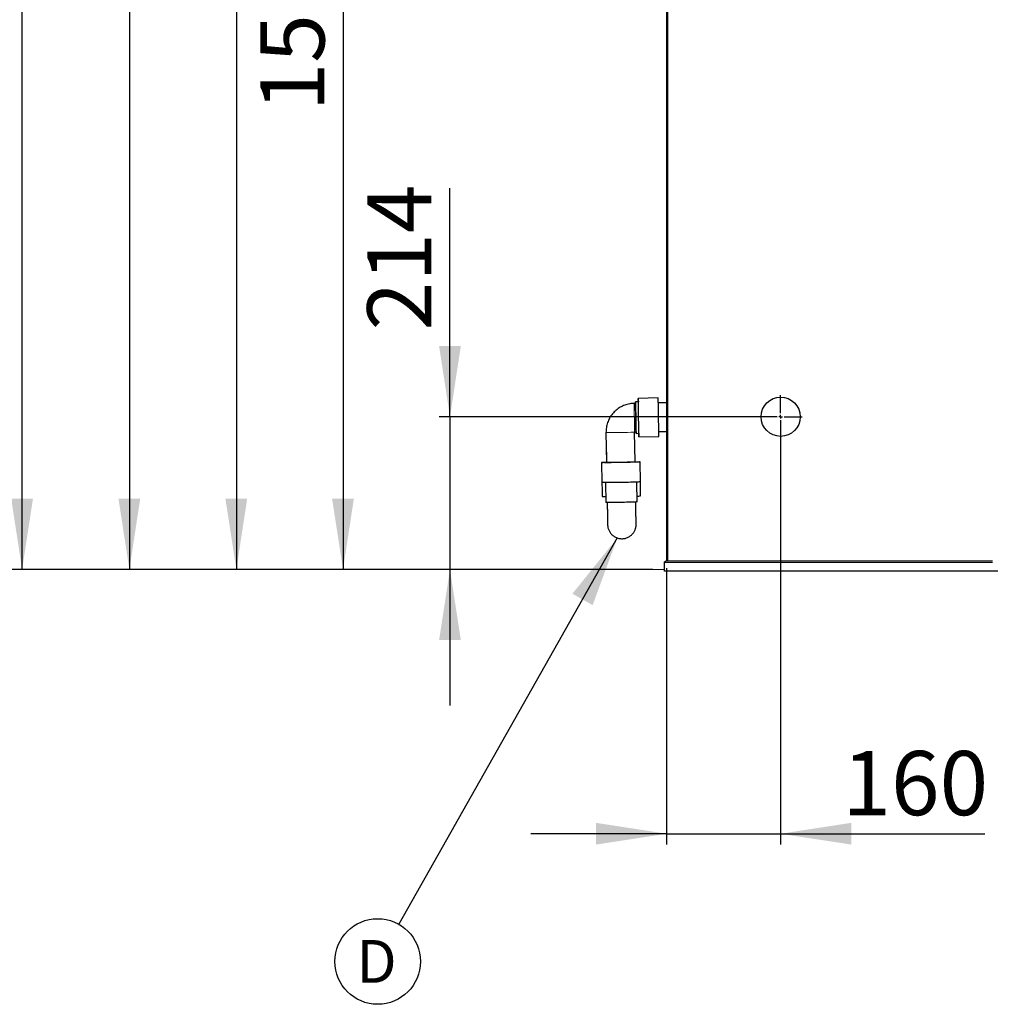
# Model space of a CAD drawing. Units: millimetres. Extents: x 150 to 12450, y 150 to 8760.
# Drawn here: x 4286 to 5647, y 4458 to 5838 of the extents above; entities that cross this region are included whole.
import ezdxf

# ---------------------------------------------------------------- set-up
doc = ezdxf.new("R2010")
doc.units = ezdxf.units.MM
doc.header["$LTSCALE"] = 30
doc.linetypes.add('CENTERX2', pattern=[20.32, 12.7, -2.54, 2.54, -2.54])
for name, color, linetype in [('BEMAßUNG', 7, 'Continuous'), ('KONTUR', 2, 'Continuous'), ('MITTELLINIE', 3, 'CENTERX2'), ('RAHMEN', 7, 'Continuous'), ('TEXT', 7, 'Continuous')]:
    doc.layers.add(name, color=color, linetype=linetype)
doc.styles.add('SLDTEXTSTYLE0', font='TXT', dxfattribs={"width": 0.75})
doc.dimstyles.new('SLDDIMSTYLE0', dxfattribs={"dimtxt": 90, "dimasz": 99.06, "dimexe": 0, "dimexo": 0.0625, "dimgap": 22.5, "dimtad": 1, "dimdec": 0, "dimrnd": 1e-09, "dimzin": 12, "dimdsep": 46, "dimtxsty": 'SLDTEXTSTYLE0', "dimsah": 1, "dimcen": 0.09, "dimadec": 0, "dimazin": 3, "dimtfac": 1, "dimtdec": 1, "dimtofl": 0, "dimtmove": 0, "dimatfit": 3, "dimfxl": 1, "dimfrac": 2, "dimtolj": 1, "dimtzin": 12, "dimarcsym": 0})
doc.dimstyles.new('SLDDIMSTYLE1', dxfattribs={"dimtxt": 90, "dimasz": 99.06, "dimexe": 0, "dimexo": 0.0625, "dimgap": 22.5, "dimtad": 1, "dimdec": 1, "dimrnd": 1e-09, "dimzin": 12, "dimdsep": 46, "dimtxsty": 'SLDTEXTSTYLE0', "dimsah": 1, "dimcen": 0.09, "dimadec": 0, "dimazin": 3, "dimtfac": 1, "dimtdec": 1, "dimtofl": 0, "dimtmove": 0, "dimatfit": 3, "dimfxl": 1, "dimfrac": 2, "dimtolj": 1, "dimtzin": 12, "dimarcsym": 0})
doc.dimstyles.new('SLDDIMSTYLE2', dxfattribs={"dimtxt": 90, "dimasz": 99.06, "dimexe": 0, "dimexo": 0.0625, "dimgap": 22.5, "dimtad": 1, "dimdec": 0, "dimrnd": 1e-09, "dimzin": 12, "dimdsep": 46, "dimtxsty": 'SLDTEXTSTYLE0', "dimsah": 1, "dimcen": 0.09, "dimadec": 0, "dimazin": 3, "dimtfac": 1, "dimtdec": 0, "dimtofl": 0, "dimtmove": 0, "dimatfit": 3, "dimfxl": 1, "dimfrac": 2, "dimtolj": 1, "dimtzin": 12, "dimarcsym": 0})
doc.dimstyles.new('SLDDIMSTYLE4', dxfattribs={"dimtxt": 90, "dimasz": 99.06, "dimexe": 0, "dimexo": 0.0625, "dimgap": 22.5, "dimtad": 1, "dimdec": 1, "dimrnd": 1e-09, "dimzin": 12, "dimdsep": 46, "dimtxsty": 'SLDTEXTSTYLE0', "dimsah": 1, "dimcen": 0.09, "dimadec": 0, "dimazin": 3, "dimtfac": 1, "dimtdec": 1, "dimtmove": 0, "dimatfit": 0, "dimfxl": 1, "dimfrac": 2, "dimtolj": 1, "dimtzin": 12, "dimarcsym": 0})
doc.dimstyles.new('SLDDIMSTYLE5', dxfattribs={"dimtxt": 0.18, "dimasz": 99.06, "dimexe": 0, "dimexo": 0.0625, "dimgap": 0, "dimtad": 0, "dimtih": 1, "dimtoh": 1, "dimdec": 0, "dimrnd": 1e-09, "dimzin": 0, "dimdsep": 46, "dimtxsty": 'Standard', "dimsah": 1, "dimcen": 0.09, "dimadec": 0, "dimazin": 0, "dimtfac": 99.06, "dimtdec": 0, "dimtofl": 0, "dimtmove": 0, "dimatfit": 3, "dimfxl": 1, "dimfrac": 2, "dimtolj": 1, "dimtzin": 0, "dimarcsym": 0})

# ---------------------------------------------------------------- blocks, each defined once
blk = doc.blocks.new('_D')
at = {"layer": 'BEMAßUNG'}
for p, q in [((5291.4, 6617.9), (4724.6, 6617.9)), ((4739.6, 6617.9), (4739.6, 5067.9)), ((5174.1, 5067.9), (4724.6, 5067.9))]:
    blk.add_line(p, q, dxfattribs=at)
for points in [[(4739.6, 6617.9), (4724.3, 6518.9), (4754.8, 6518.9)], [(4739.6, 5067.9), (4754.8, 5167), (4724.3, 5167)]]:
    blk.add_solid(points, dxfattribs=at)
at = {"layer": 'BEMAßUNG', "insert": (4623.6, 5709.9), "char_height": 90, "attachment_point": 1, "rotation": 90, "style": 'SLDTEXTSTYLE0'}
blk.add_mtext('1550', dxfattribs=at)
blk = doc.blocks.new('_D_1')
at = {"layer": 'BEMAßUNG'}
for p, q in [((5433.7, 7347.9), (4425, 7347.9)), ((4440, 7347.9), (4440, 5067.9)), ((5174.1, 5067.9), (4425, 5067.9))]:
    blk.add_line(p, q, dxfattribs=at)
for points in [[(4440, 7347.9), (4424.7, 7248.9), (4455.2, 7248.9)], [(4440, 5067.9), (4455.2, 5167), (4424.7, 5167)]]:
    blk.add_solid(points, dxfattribs=at)
at = {"layer": 'BEMAßUNG', "insert": (4323.9, 6074.9), "char_height": 90, "attachment_point": 1, "rotation": 90, "style": 'SLDTEXTSTYLE0'}
blk.add_mtext('2280', dxfattribs=at)
blk = doc.blocks.new('_D_2')
at = {"layer": 'BEMAßUNG'}
for p, q in [((5429.3, 7281.2), (4575, 7281.2)), ((4590, 7281.2), (4590, 5067.9)), ((5174.1, 5067.9), (4575, 5067.9))]:
    blk.add_line(p, q, dxfattribs=at)
for points in [[(4590, 7281.2), (4574.7, 7182.2), (4605.2, 7182.2)], [(4590, 5067.9), (4605.2, 5167), (4574.7, 5167)]]:
    blk.add_solid(points, dxfattribs=at)
at = {"layer": 'BEMAßUNG', "insert": (4474, 6041.6), "char_height": 90, "attachment_point": 1, "rotation": 90, "style": 'SLDTEXTSTYLE0'}
blk.add_mtext('2213', dxfattribs=at)
blk = doc.blocks.new('_D_5')
at = {"layer": 'BEMAßUNG'}
for p, q in [((4889.6, 5281.9), (4889.6, 5602.5)), ((5323.3, 5281.9), (4874.6, 5281.9)), ((4889.6, 5281.9), (4889.6, 5067.9)), ((5174.1, 5067.9), (4874.6, 5067.9)), ((4889.6, 5067.9), (4889.6, 4877.4))]:
    blk.add_line(p, q, dxfattribs=at)
for points in [[(4889.6, 5281.9), (4904.8, 5381), (4874.3, 5381)], [(4889.6, 5067.9), (4874.3, 4968.9), (4904.8, 4968.9)]]:
    blk.add_solid(points, dxfattribs=at)
at = {"layer": 'BEMAßUNG', "insert": (4773.6, 5403), "char_height": 90, "attachment_point": 1, "rotation": 90, "style": 'SLDTEXTSTYLE0'}
blk.add_mtext('214', dxfattribs=at)
blk = doc.blocks.new('_D_6')
at = {"layer": 'BEMAßUNG'}
for p, q in [((5195.3, 7376.1), (4274.6, 7376.1)), ((4289.6, 5067.9), (4289.6, 7376.1)), ((5174.1, 5067.9), (4274.6, 5067.9))]:
    blk.add_line(p, q, dxfattribs=at)
for points in [[(4289.6, 7376.1), (4274.3, 7277.1), (4304.8, 7277.1)], [(4289.6, 5067.9), (4304.8, 5167), (4274.3, 5167)]]:
    blk.add_solid(points, dxfattribs=at)
at = {"layer": 'BEMAßUNG', "insert": (4173.6, 6089), "char_height": 90, "attachment_point": 1, "rotation": 90, "style": 'SLDTEXTSTYLE0'}
blk.add_mtext('2308', dxfattribs=at)
blk = doc.blocks.new('_D_9')
at = {"layer": 'BEMAßUNG'}
for p, q in [((5353.3, 5251.9), (5353.3, 4682.5)), ((5193.3, 5069.7), (5193.3, 4682.5)), ((5193.3, 4697.5), (5002.8, 4697.5)), ((5193.3, 4697.5), (5353.3, 4697.5)), ((5353.3, 4697.5), (5639.4, 4697.5))]:
    blk.add_line(p, q, dxfattribs=at)
for points in [[(5193.3, 4697.5), (5094.2, 4712.8), (5094.2, 4682.3)], [(5353.3, 4697.5), (5452.4, 4682.3), (5452.4, 4712.8)]]:
    blk.add_solid(points, dxfattribs=at)
at = {"layer": 'BEMAßUNG', "insert": (5439.9, 4813.5), "char_height": 90, "attachment_point": 1, "style": 'SLDTEXTSTYLE0'}
blk.add_mtext('160', dxfattribs=at)
blk = doc.blocks.new('SW_NOTE_0_12')
at = {"layer": 'TEXT', "color": 0}
blk.add_circle((-29.6, -52.2), 60, dxfattribs=at)
at = {"layer": 'TEXT', "color": 0, "insert": (-59.3, -22.1), "char_height": 60, "attachment_point": 1, "style": 'SLDTEXTSTYLE0'}
blk.add_mtext('D', dxfattribs=at)
blk = doc.blocks.new('SW_CENTERMARKSYMBOL_0')
at = {"layer": 'MITTELLINIE', "color": 0}
for p, q in [((0, 5), (0, 30)), ((-5, 0), (-30, 0)), ((0, 0), (-2.5, 0)), ((0, 0), (0, 2.5)), ((0, 0), (0, -2.5)), ((0, 0), (2.5, 0)), ((5, 0), (30, 0)), ((0, -5), (0, -30))]:
    blk.add_line(p, q, dxfattribs=at)

msp = doc.modelspace()

# ---------------------------------------------------------------- linework, layer by layer
at = {"color": 8, "linetype": 'Continuous', "lineweight": 18}
for p, q in [((5195.09, 7114.78), (5195.09, 5079.44)), ((5650.29, 5077.44), (5190.29, 5077.44))]:
    msp.add_line(p, q, dxfattribs=at)
at = {"color": 8, "linetype": 'Continuous', "lineweight": 18, "flags": 128}
for points in [[(5147.77, 5300.63), (5147.77, 5300.49), (5147.78, 5300), (5147.79, 5299.17), (5147.81, 5298), (5147.84, 5296.52), (5147.87, 5294.76), (5147.91, 5292.75), (5147.94, 5290.52), (5147.99, 5288.12), (5148.03, 5285.58), (5148.08, 5282.96), (5148.12, 5280.29)], [(5148.12, 5280.29), (5148.17, 5277.63), (5148.22, 5275.02), (5148.26, 5272.51), (5148.3, 5270.15), (5148.34, 5267.97), (5148.37, 5266.02), (5148.4, 5264.33), (5148.43, 5262.93), (5148.45, 5261.85), (5148.46, 5261.1), (5148.47, 5260.7), (5148.47, 5260.64)]]:
    msp.add_lwpolyline(points, dxfattribs=at)
at = {"color": 8, "linetype": 'Continuous', "lineweight": 18}
for centre, radius, start, end in [((5118.33, 5542.67), 283.01, 267.98402, 272.03458), ((5128.35, 5550.74), 290.9, 270.00456, 273.94457)]:
    msp.add_arc(centre, radius, start, end, dxfattribs=at)
at = {"layer": 'KONTUR'}
for p, q in [((5193.29, 7116.84), (5193.29, 5079.44)), ((5149.77, 5300.67), (5147.77, 5300.63)), ((5153.73, 5302.73), (5149.73, 5302.66)), ((5181.64, 5308.22), (5153.65, 5307.73)), ((5193.29, 5301.42), (5181.76, 5301.22)), ((5108.37, 5259.84), (5109.11, 5217.85)), ((5149.1, 5218.55), (5148.37, 5260.54)), ((5148.37, 5260.53), (5148.37, 5260.54)), ((5148.47, 5260.64), (5150.47, 5260.67)), ((5150.5, 5258.67), (5154.5, 5258.74)), ((5182.46, 5261.23), (5193.29, 5261.42)), ((5154.59, 5253.74), (5182.58, 5254.23)), ((5108.84, 5233.06), (5108.87, 5231.68)), ((5102.11, 5217.73), (5102.6, 5189.74)), ((5156.59, 5190.68), (5156.1, 5218.67)), ((5102.45, 5198.12), (5102.94, 5170.13)), ((5107.6, 5189.55), (5108.08, 5161.83)), ((5152.08, 5162.6), (5151.59, 5190.32)), ((5156.93, 5171.07), (5156.59, 5190.68)), ((5107.94, 5169.94), (5108.06, 5163.22)), ((5650.29, 5079.44), (5192.29, 5079.44)), ((5190.29, 5065.44), (5190.29, 5077.44)), ((5690.29, 5065.44), (5190.29, 5065.44))]:
    msp.add_line(p, q, dxfattribs=at)
at = {"layer": 'KONTUR', "flags": 128}
for points in [[(5150.12, 5280.29), (5150.07, 5283.1), (5150.03, 5285.88), (5149.98, 5288.57), (5149.93, 5291.13), (5149.89, 5293.52), (5149.85, 5295.7), (5149.82, 5297.63), (5149.79, 5299.28), (5149.77, 5300.63), (5149.75, 5301.64), (5149.74, 5302.32), (5149.73, 5302.64), (5149.73, 5302.6), (5149.74, 5302.19), (5149.75, 5301.44), (5149.77, 5300.67)], [(5149.77, 5300.67), (5149.77, 5300.64), (5149.77, 5300.33), (5149.79, 5299.66), (5149.8, 5298.66), (5149.83, 5297.33), (5149.85, 5295.71), (5149.89, 5293.82), (5149.92, 5291.7), (5149.96, 5289.38), (5150.01, 5286.9), (5150.05, 5284.31), (5150.1, 5281.66), (5150.15, 5278.99), (5150.19, 5276.35), (5150.24, 5273.78), (5150.28, 5271.34), (5150.32, 5269.07), (5150.36, 5267), (5150.39, 5265.18), (5150.41, 5263.63), (5150.44, 5262.39), (5150.45, 5261.47), (5150.46, 5260.9), (5150.47, 5260.67), (5150.47, 5260.67)], [(5154.12, 5280.27), (5154.07, 5283.35), (5154.02, 5286.4), (5153.97, 5289.37), (5153.92, 5292.23), (5153.87, 5294.94), (5153.82, 5297.46), (5153.78, 5299.77), (5153.75, 5301.83), (5153.72, 5303.61), (5153.69, 5305.1), (5153.67, 5306.26), (5153.66, 5307.1), (5153.65, 5307.59), (5153.65, 5307.73), (5153.65, 5307.52), (5153.66, 5306.96), (5153.67, 5306.06), (5153.7, 5304.83), (5153.72, 5303.28), (5153.73, 5302.73)], [(5154.12, 5280.36), (5154.07, 5283.17), (5154.03, 5285.95), (5153.98, 5288.64), (5153.93, 5291.2), (5153.89, 5293.59), (5153.85, 5295.76), (5153.82, 5297.7), (5153.79, 5299.35), (5153.77, 5300.69), (5153.75, 5301.71), (5153.74, 5302.39), (5153.73, 5302.71), (5153.73, 5302.73)], [(5182.12, 5280.76), (5182.07, 5283.84), (5182.01, 5286.89), (5181.96, 5289.86), (5181.91, 5292.72), (5181.86, 5295.43), (5181.82, 5297.95), (5181.78, 5300.26), (5181.74, 5302.32), (5181.71, 5304.1), (5181.69, 5305.59), (5181.67, 5306.75), (5181.65, 5307.59), (5181.64, 5308.08), (5181.64, 5308.22)], [(5150.47, 5260.67), (5150.47, 5260.16), (5150.49, 5259.31), (5150.5, 5258.81), (5150.5, 5258.67), (5150.5, 5258.9), (5150.49, 5259.48), (5150.47, 5260.4), (5150.45, 5261.66), (5150.42, 5263.24), (5150.39, 5265.09), (5150.35, 5267.21), (5150.31, 5269.54), (5150.27, 5272.06), (5150.22, 5274.72), (5150.17, 5277.48), (5150.12, 5280.29)], [(5154.5, 5258.74), (5154.5, 5258.74), (5154.5, 5258.97), (5154.49, 5259.55), (5154.47, 5260.47), (5154.45, 5261.73), (5154.42, 5263.31), (5154.39, 5265.16), (5154.35, 5267.28), (5154.31, 5269.61), (5154.27, 5272.13), (5154.22, 5274.79), (5154.17, 5277.55), (5154.12, 5280.36)], [(5154.5, 5258.74), (5154.5, 5258.72), (5154.53, 5257.08), (5154.55, 5255.75), (5154.57, 5254.75), (5154.58, 5254.09), (5154.59, 5253.77), (5154.59, 5253.81), (5154.58, 5254.19), (5154.57, 5254.92), (5154.55, 5255.99), (5154.52, 5257.38), (5154.49, 5259.08), (5154.46, 5261.06), (5154.42, 5263.29), (5154.38, 5265.75), (5154.33, 5268.41), (5154.28, 5271.23), (5154.23, 5274.17), (5154.18, 5277.2), (5154.12, 5280.27)], [(5182.58, 5254.23), (5182.58, 5254.29), (5182.58, 5254.68), (5182.56, 5255.41), (5182.54, 5256.48), (5182.52, 5257.87), (5182.49, 5259.57), (5182.46, 5261.54), (5182.42, 5263.78), (5182.37, 5266.24), (5182.33, 5268.9), (5182.28, 5271.72), (5182.23, 5274.66), (5182.17, 5277.69), (5182.12, 5280.76)], [(5149.2, 5218.86), (5150.48, 5218.86), (5152.22, 5218.85), (5153.66, 5218.82), (5154.78, 5218.79), (5155.56, 5218.76), (5156, 5218.71), (5156.09, 5218.66), (5155.83, 5218.6), (5155.22, 5218.54), (5154.26, 5218.47), (5152.98, 5218.4), (5151.39, 5218.33), (5149.51, 5218.25), (5147.36, 5218.18), (5144.98, 5218.1), (5142.39, 5218.03), (5139.62, 5217.95), (5136.72, 5217.89), (5133.72, 5217.82), (5130.65, 5217.76), (5127.57, 5217.71), (5124.51, 5217.66), (5121.51, 5217.62), (5118.6, 5217.59), (5115.84, 5217.56), (5113.24, 5217.55), (5110.86, 5217.54), (5108.71, 5217.54), (5106.82, 5217.55), (5105.23, 5217.57), (5103.95, 5217.59), (5103, 5217.63), (5102.38, 5217.67), (5102.12, 5217.72), (5102.21, 5217.77), (5102.64, 5217.83), (5103.43, 5217.9), (5104.54, 5217.97), (5105.98, 5218.04), (5107.72, 5218.11), (5109.05, 5218.16)], [(5149.1, 5218.55), (5149.09, 5218.54), (5148.82, 5218.49), (5148.2, 5218.43), (5147.25, 5218.37), (5145.96, 5218.31), (5144.38, 5218.24), (5142.52, 5218.18), (5140.43, 5218.11), (5138.13, 5218.05), (5135.67, 5217.99), (5133.09, 5217.93), (5130.45, 5217.88), (5127.77, 5217.83), (5125.13, 5217.79), (5122.55, 5217.76), (5120.09, 5217.74), (5117.79, 5217.72), (5115.69, 5217.71), (5113.84, 5217.71), (5112.25, 5217.72), (5110.97, 5217.74), (5110.01, 5217.77), (5109.39, 5217.8), (5109.12, 5217.84), (5109.11, 5217.85)], [(5156.59, 5190.68), (5156.58, 5190.67), (5156.31, 5190.61), (5155.7, 5190.55), (5154.75, 5190.48), (5153.47, 5190.41), (5151.88, 5190.34), (5150, 5190.26), (5147.85, 5190.18), (5145.47, 5190.11), (5142.87, 5190.03), (5140.11, 5189.96), (5137.21, 5189.89), (5134.2, 5189.83), (5131.14, 5189.77), (5128.06, 5189.72), (5125, 5189.67), (5121.99, 5189.63), (5119.09, 5189.6), (5116.32, 5189.57), (5113.73, 5189.55), (5111.34, 5189.55), (5109.2, 5189.55), (5107.31, 5189.56), (5105.72, 5189.57), (5104.44, 5189.6), (5103.49, 5189.64), (5102.87, 5189.68), (5102.61, 5189.73), (5102.6, 5189.74)], [(5152.08, 5162.6), (5151.98, 5162.56), (5151.53, 5162.51), (5150.73, 5162.45), (5149.59, 5162.38), (5148.13, 5162.32), (5146.37, 5162.25), (5144.35, 5162.18), (5142.09, 5162.11), (5139.63, 5162.04), (5137.02, 5161.98), (5134.29, 5161.92), (5131.5, 5161.86), (5128.68, 5161.81), (5125.88, 5161.77), (5123.16, 5161.74), (5120.54, 5161.71), (5118.09, 5161.69), (5115.83, 5161.68), (5113.8, 5161.68), (5112.04, 5161.69), (5110.58, 5161.7), (5109.44, 5161.73), (5108.64, 5161.76), (5108.19, 5161.8), (5108.08, 5161.83)]]:
    msp.add_lwpolyline(points, dxfattribs=at)
at = {"layer": 'KONTUR'}
msp.add_circle((5353.29, 5281.94), 27.5, dxfattribs=at)
for centre, radius, start, end in [((5106.65, 5203.12), 33.2, 263.57653, 272.22521), ((5151.51, 5211.69), 40.98, 270.5961, 277.60217)]:
    msp.add_arc(centre, radius, start, end, dxfattribs=at)
for points, knots in [([(5147.77, 5300.63), (5146.89, 5300.6), (5144.82, 5300.52), (5141.59, 5300.09), (5138.11, 5299.33), (5134.71, 5298.26), (5131.42, 5296.89), (5128.27, 5295.24), (5125.27, 5293.31), (5122.45, 5291.12), (5119.85, 5288.7), (5117.46, 5286.05), (5115.32, 5283.2), (5113.44, 5280.17), (5111.84, 5276.99), (5110.53, 5273.68), (5109.51, 5270.26), (5108.81, 5266.77), (5108.4, 5263.28), (5108.38, 5260.97), (5108.37, 5259.84)], [0, 0, 0, 0, 0.0419156, 0.0984297, 0.1549523, 0.2114749, 0.2679974, 0.3245198, 0.3810421, 0.4375641, 0.494086, 0.5506075, 0.6071288, 0.6636497, 0.7201704, 0.7766908, 0.8332109, 0.8897307, 0.9462503, 1, 1, 1, 1]), ([(5108.87, 5231.68), (5108.87, 5231.66), (5108.87, 5231.62), (5108.87, 5231.32), (5108.88, 5230.7), (5108.9, 5229.75), (5108.92, 5228.52), (5108.95, 5227.02), (5108.98, 5225.28), (5109.01, 5223.32), (5109.05, 5221.18), (5109.08, 5219.44), (5109.1, 5218.4), (5109.1, 5218.16)], [0, 0, 0, 0, 0.0540063, 0.1471243, 0.2497707, 0.3526118, 0.4554697, 0.5583312, 0.6611939, 0.7640572, 0.8669208, 0.9697845, 1, 1, 1, 1]), ([(5110.09, 5161.71), (5110.09, 5161.58), (5110.11, 5160.29), (5110.15, 5157.9), (5110.21, 5154.58), (5110.27, 5151.39), (5110.32, 5148.35), (5110.37, 5145.48), (5110.42, 5142.82), (5110.46, 5140.37), (5110.5, 5138.16), (5110.53, 5136.21), (5110.56, 5134.54), (5110.59, 5133.14), (5110.6, 5132.05), (5110.62, 5131.26), (5110.63, 5130.86), (5110.63, 5130.71), (5110.63, 5130.68), (5110.63, 5130.66), (5110.63, 5130.66), (5110.63, 5130.65), (5110.63, 5130.64), (5110.63, 5130.63), (5110.63, 5130.6), (5110.63, 5130.5), (5110.64, 5130.28), (5110.68, 5129.25), (5110.88, 5127.51), (5111.42, 5125.29), (5112.16, 5123.24), (5113.05, 5121.38), (5114.17, 5119.59), (5115.48, 5117.89), (5117.04, 5116.28), (5118.81, 5114.82), (5120.77, 5113.56), (5122.89, 5112.52), (5125.12, 5111.74), (5127.52, 5111.2), (5130.03, 5110.97), (5132.58, 5111.06), (5135.02, 5111.45), (5137.33, 5112.12), (5139.47, 5113.03), (5141.44, 5114.14), (5143.22, 5115.42), (5144.8, 5116.85), (5146.17, 5118.37), (5147.34, 5119.97), (5148.3, 5121.59), (5149.07, 5123.22), (5149.66, 5124.79), (5150.08, 5126.29), (5150.36, 5127.66), (5150.52, 5128.85), (5150.6, 5129.83), (5150.62, 5130.56), (5150.63, 5131.01), (5150.62, 5131.24), (5150.62, 5131.31), (5150.62, 5131.33), (5150.62, 5131.34), (5150.62, 5131.35), (5150.62, 5131.36), (5150.62, 5131.37), (5150.62, 5131.42), (5150.62, 5131.69), (5150.61, 5132.36), (5150.59, 5133.32), (5150.57, 5134.58), (5150.54, 5136.13), (5150.51, 5137.96), (5150.47, 5140.06), (5150.43, 5142.4), (5150.39, 5144.97), (5150.34, 5147.75), (5150.29, 5150.71), (5150.23, 5153.84), (5150.17, 5157.11), (5150.12, 5159.97), (5150.09, 5161.77), (5150.08, 5162.41)], [0, 0, 0, 0, 0.0022777, 0.023161, 0.0440443, 0.0649276, 0.0858109, 0.1066942, 0.1275775, 0.1484609, 0.1693442, 0.1902276, 0.211111, 0.2319946, 0.2528783, 0.2737625, 0.2946481, 0.3050974, 0.3103375, 0.313077, 0.3147336, 0.3152466, 0.3155442, 0.3156977, 0.3158425, 0.3160915, 0.3175005, 0.3197961, 0.3342447, 0.3482128, 0.3600397, 0.372593, 0.3844387, 0.3971935, 0.4104001, 0.4238981, 0.437583, 0.4513903, 0.4652787, 0.4792204, 0.4946472, 0.5095962, 0.5240671, 0.5381084, 0.5517485, 0.5650008, 0.5778667, 0.5903367, 0.6023908, 0.6139971, 0.62511, 0.6356665, 0.6455819, 0.6547433, 0.6630024, 0.6701696, 0.6760191, 0.6803254, 0.6829716, 0.6840599, 0.6842442, 0.6843641, 0.6844973, 0.6847174, 0.6852225, 0.6870921, 0.6949647, 0.716932, 0.7378473, 0.7587345, 0.7796191, 0.8005029, 0.8213865, 0.8422699, 0.8631533, 0.8840367, 0.90492, 0.9258034, 0.9466867, 0.96757, 0.9884533, 1, 1, 1, 1]), ([(5110.09, 5161.71), (5110.11, 5160.59), (5110.15, 5158.31), (5110.2, 5155), (5110.26, 5151.79), (5110.31, 5148.73), (5110.36, 5145.84), (5110.41, 5143.15), (5110.45, 5140.68), (5110.49, 5138.44), (5110.53, 5136.45), (5110.56, 5134.74), (5110.58, 5133.31), (5110.6, 5132.17), (5110.62, 5131.34), (5110.63, 5130.85), (5110.63, 5130.68), (5110.63, 5130.67), (5110.63, 5130.67)], [0, 0, 0, 0, 0.0652762, 0.1319106, 0.1985449, 0.2651793, 0.3318136, 0.3984479, 0.4650822, 0.5317164, 0.5983504, 0.6649843, 0.7316179, 0.7982507, 0.8648818, 0.9315069, 0.9905394, 1, 1, 1, 1]), ([(5190.29, 5077.44), (5190.3, 5077.57), (5190.31, 5077.84), (5190.44, 5078.22), (5190.62, 5078.57), (5190.97, 5078.98), (5191.53, 5079.35), (5192.03, 5079.41), (5192.29, 5079.44)], [0, 0, 0, 0, 0.10345599, 0.21066892, 0.32449799, 0.44643171, 0.71295107, 1, 1, 1, 1])]:
    msp.add_open_spline(points, degree=3, knots=knots, dxfattribs=at)
at = {"layer": 'RAHMEN', "color": 7, "linetype": 'Continuous', "lineweight": 18}
msp.add_line((5190.29, 5067.94), (5174.13, 5067.94), dxfattribs=at)

# ---------------------------------------------------------------- block references
at = {"layer": 'MITTELLINIE'}
msp.add_blockref('SW_CENTERMARKSYMBOL_0', (5353.29, 5281.94), dxfattribs=at)
at = {"layer": 'TEXT'}
msp.add_blockref('SW_NOTE_0_12', (4817.82, 4570.67), dxfattribs=at)

# ---------------------------------------------------------------- dimensions: what is measured, and where the dimension line sits
at = {"layer": 'BEMAßUNG'}
for base, p1, p2, dimstyle, picture, middle in [((4289.58, 7376.14), (5174.13, 5067.94), (5195.29, 7376.14), 'SLDDIMSTYLE2', '_D_6', (4289.58, 6222.04)), ((4439.95, 5067.94), (5433.67, 7347.94), (5174.13, 5067.94), 'SLDDIMSTYLE1', '_D_1', (4439.95, 6207.94)), ((4589.98, 5067.94), (5429.29, 7281.24), (5174.13, 5067.94), 'SLDDIMSTYLE2', '_D_2', (4589.98, 6174.59)), ((4739.58, 5067.94), (5291.39, 6617.94), (5174.13, 5067.94), 'SLDDIMSTYLE0', '_D', (4739.58, 5842.94)), ((4889.58, 5067.94), (5323.29, 5281.94), (5174.13, 5067.94), 'SLDDIMSTYLE4', '_D_5', (4889.58, 5502.78))]:
    dim = msp.add_linear_dim(base=base, p1=p1, p2=p2, angle=90, dimstyle=dimstyle, dxfattribs=at)
    dim.commit()
    dim.dimension.update_dxf_attribs({"geometry": picture, "text_midpoint": middle, "dimtype": 160})
dim = msp.add_linear_dim(base=(5353.29, 4697.52), p1=(5193.29, 5069.74), p2=(5353.29, 5251.94), dimstyle='SLDDIMSTYLE4', dxfattribs=at)
dim.commit()
dim.dimension.update_dxf_attribs({"geometry": '_D_9', "text_midpoint": (5539.65, 4697.52), "dimtype": 160})

# ---------------------------------------------------------------- leaders
at = {"layer": 'TEXT'}
msp.add_leader([(5124.24, 5112.06), (4817.82, 4570.67)], dimstyle='SLDDIMSTYLE5', dxfattribs=at)

doc.saveas('drawing.dxf')
